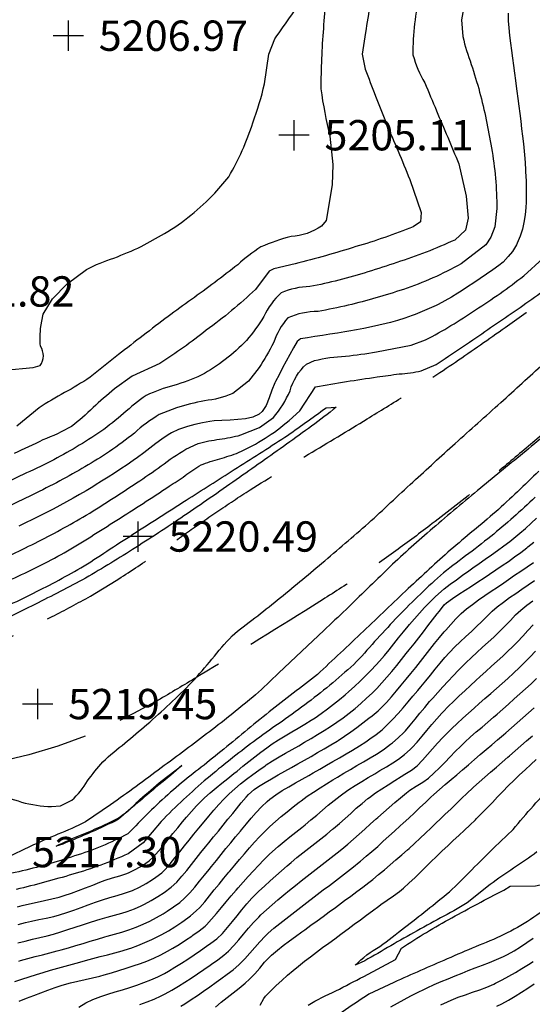
# Model space of a CAD drawing. Extents: x 324632 to 329332, y 1213083 to 1216682.
# Drawn here: x 327037 to 327172, y 1214195 to 1214454 of the extents above; entities that cross this region are included whole.
import ezdxf

# ---------------------------------------------------------------- set-up
doc = ezdxf.new("R2010")
doc.units = 0
doc.header["$LTSCALE"] = 100
doc.header["$MEASUREMENT"] = 0
doc.linetypes.add('UNPVDROAD', pattern=[0.4, 0.3, -0.1])
for name, color, linetype in [('CON-INDEX', 20, 'CONTINUOUS'), ('CON-INDEXDEP', 7, 'CONTINUOUS'), ('CON-INTER', 40, 'CONTINUOUS'), ('CON-INTERDEP', 112, 'CONTINUOUS'), ('CON-SPOTS', 1, 'CONTINUOUS'), ('RD-UNPAVED', 200, 'UNPVDROAD')]:
    doc.layers.add(name, color=color, linetype=linetype)
doc.styles.get("Standard").update_dxf_attribs({"font": 'SIMPLEX'})

# ---------------------------------------------------------------- blocks, each defined once
blk = doc.blocks.new('SPOT')
at = {"layer": 'CON-SPOTS', "color": 1, "flags": 128}
for points in [[(0, -0.5), (0, 0.5)], [(0, 0), (-0.5, 0)], [(0.5, 0), (0, 0)]]:
    blk.add_lwpolyline(points, dxfattribs=at)

msp = doc.modelspace()

# ---------------------------------------------------------------- linework, layer by layer
at = {"layer": 'CON-INDEX', "color": 20, "linetype": 'Continuous', "elevation": 5220, "flags": 128}
msp.add_lwpolyline([(327025.45, 1214295.88, 0.016609), (327039.93, 1214302.55, 0.016376), (327053.28, 1214309.63, 0.011146), (327060.14, 1214314.06, -0.000411), (327067.01, 1214318.5, -0.000419), (327074.01, 1214322.99, -0.000659), (327081.02, 1214327.48, -0.000596), (327087.37, 1214331.51, 0.000639), (327093.72, 1214335.54, 0.002453), (327107.09, 1214344.11, 0.005653), (327117.93, 1214351.85), (327117.93, 1214351.85), (327120.61, 1214351.99, -0.012007), (327107.51, 1214342.25, -0.003261), (327094.25, 1214332.88, -0.003529), (327080.47, 1214323.32, -0.007553), (327066.91, 1214314.48, -0.010958), (327053.7, 1214306.45, -0.006701), (327040.3, 1214299.57, -0.001002), (327026.46, 1214292.77, -0.001121)], format="xyb", dxfattribs=at)
at = {"layer": 'CON-INDEX', "color": 20, "linetype": 'Continuous', "flags": 128}
for points, elevation in [([(327036.64, 1214210.71), (327038.58, 1214211.19), (327040.53, 1214211.65), (327042.47, 1214212.11), (327044.41, 1214212.6), (327046.05, 1214213.04), (327047.97, 1214213.61), (327049.88, 1214214.2), (327051.78, 1214214.82), (327053.68, 1214215.44), (327055.58, 1214216.06), (327057.49, 1214216.67), (327058.33, 1214216.93), (327060.25, 1214217.49), (327062.18, 1214218.03), (327064.1, 1214218.58), (327065.49, 1214219.03), (327067.38, 1214219.72), (327069.22, 1214220.5), (327070.1, 1214220.94), (327071.85, 1214221.9), (327073.57, 1214222.93), (327075.24, 1214224.03), (327077.09, 1214225.37), (327078.55, 1214226.74), (327079.9, 1214228.29), (327081.19, 1214229.82), (327082.45, 1214231.37), (327083.69, 1214232.94), (327084.94, 1214234.51), (327086.19, 1214236.08), (327087.02, 1214237.1), (327088.28, 1214238.65), (327089.54, 1214240.21), (327090.79, 1214241.76), (327092.06, 1214243.32), (327093.32, 1214244.86), (327094.3, 1214246.06), (327095.57, 1214247.62), (327096.86, 1214249.14), (327097.52, 1214249.84), (327099.01, 1214251.18), (327100.14, 1214251.98), (327101.84, 1214253.01), (327103.57, 1214254.02), (327105.31, 1214255.01), (327107.06, 1214255.98), (327108.8, 1214256.96), (327110.49, 1214257.93), (327112.22, 1214258.92), (327113.97, 1214259.9), (327115.71, 1214260.89), (327117.44, 1214261.89), (327119.16, 1214262.91), (327120.86, 1214263.96), (327121.12, 1214264.13), (327122.79, 1214265.24), (327124.44, 1214266.37), (327126.07, 1214267.54), (327127.67, 1214268.74), (327129.26, 1214269.95), (327130.13, 1214270.63), (327131.65, 1214271.93), (327133.08, 1214273.33), (327133.85, 1214274.15), (327135.17, 1214275.65), (327136.47, 1214277.16), (327137.76, 1214278.7), (327139.03, 1214280.24), (327140.3, 1214281.79), (327141.57, 1214283.34), (327142.88, 1214284.96), (327144.11, 1214286.54), (327145.34, 1214288.12), (327146.57, 1214289.7), (327147.82, 1214291.26), (327149.1, 1214292.79), (327149.48, 1214293.23), (327150.81, 1214294.73), (327152.18, 1214296.2), (327153.61, 1214297.6), (327154.98, 1214298.78), (327156.56, 1214300), (327158.17, 1214301.17), (327159.82, 1214302.31), (327161.47, 1214303.44), (327163.14, 1214304.55), (327164.8, 1214305.68), (327166.01, 1214306.52), (327167.66, 1214307.66), (327169.31, 1214308.79), (327170.97, 1214309.92), (327172.6, 1214311.07)], 5210), ([(327068.85, 1214194.49), (327070.74, 1214195.18), (327072.61, 1214195.9), (327074.44, 1214196.7), (327075.54, 1214197.25), (327077.28, 1214198.22), (327079, 1214199.25), (327080.69, 1214200.32), (327082.37, 1214201.42), (327084.03, 1214202.53), (327085.69, 1214203.66), (327087.34, 1214204.79), (327087.77, 1214205.08), (327089.41, 1214206.23), (327091, 1214207.45), (327092.2, 1214208.55), (327093.58, 1214209.99), (327094.9, 1214211.49), (327096.2, 1214213.02), (327097.49, 1214214.55), (327098.81, 1214216.06), (327100.18, 1214217.51), (327100.76, 1214218.09), (327102.22, 1214219.45), (327103.71, 1214220.78), (327105.24, 1214222.08), (327106.78, 1214223.35), (327108.34, 1214224.61), (327109.9, 1214225.87), (327111.39, 1214227.07), (327112.95, 1214228.32), (327114.53, 1214229.55), (327116.13, 1214230.76), (327117.72, 1214231.97), (327119.3, 1214233.19), (327120.88, 1214234.43), (327122.14, 1214235.46), (327123.67, 1214236.75), (327125.17, 1214238.06), (327126.67, 1214239.39), (327128.16, 1214240.73), (327129.64, 1214242.07), (327131.14, 1214243.39), (327131.57, 1214243.76), (327133.07, 1214245.08), (327134.58, 1214246.4), (327136.09, 1214247.71), (327137.61, 1214249.01), (327139.15, 1214250.28), (327140.02, 1214250.97), (327141.7, 1214252.07), (327143.43, 1214253.09), (327144.93, 1214254.16), (327146.4, 1214255.51), (327147.83, 1214256.9), (327149.23, 1214258.33), (327150.63, 1214259.77), (327152.02, 1214261.21), (327153.44, 1214262.62), (327154.56, 1214263.69), (327156.04, 1214265.03), (327157.55, 1214266.35), (327159.08, 1214267.64), (327160.6, 1214268.93), (327162.12, 1214270.23), (327163.08, 1214271.07), (327164.58, 1214272.4), (327166.08, 1214273.72), (327167.58, 1214275.05), (327169.07, 1214276.38), (327170.55, 1214277.72), (327172.02, 1214279.08), (327173.46, 1214280.46)], 5200), ([(327148.2, 1214194.33), (327149.99, 1214195.2), (327150.94, 1214195.62), (327152.8, 1214196.35), (327154.68, 1214197.04), (327156.58, 1214197.69), (327158.47, 1214198.36), (327160.34, 1214199.07), (327162.17, 1214199.84), (327162.61, 1214200.05), (327164.4, 1214200.94), (327166.15, 1214201.9), (327167.88, 1214202.92), (327169.59, 1214203.97), (327171.28, 1214205.04), (327172.53, 1214205.83)], 5190)]:
    msp.add_lwpolyline(points, dxfattribs=dict(at, elevation=elevation))
at = {"layer": 'CON-INDEX', "color": 20, "linetype": 'Continuous', "elevation": 5220, "flags": 128}
msp.add_lwpolyline([(327063.21, 1214243.3, -0.021957), (327048.51, 1214236.79), (327046.75, 1214236.21, -0.027937), (327053.64, 1214239.26, 0.006726), (327060.52, 1214242.31), (327062.98, 1214243.49, 0.055343), (327068.83, 1214248.49, -0.009171), (327074.68, 1214253.5), (327079.9, 1214257.51, -0.020306), (327073.85, 1214252.39, 0.001767), (327067.81, 1214247.27), (327063.21, 1214243.3)], format="xyb", close=True, dxfattribs=at)
at = {"layer": 'CON-INDEXDEP', "color": 7, "linetype": 'Continuous', "elevation": 5210, "flags": 128}
msp.add_lwpolyline([(327142.82, 1214461.2, 0.069394), (327140.86, 1214444.95, 0.064404), (327143.97, 1214437.58, -0.000209), (327147.07, 1214430.21, -0.00079), (327152.94, 1214416.2), (327154.86, 1214407.7), (327155.37, 1214401.89), (327154.72, 1214398.68), (327151.87, 1214396.11, -0.031961), (327136.59, 1214390.2, -0.019276), (327121.28, 1214385.48, -0.010442), (327113.68, 1214383.83, 0.092443), (327106.08, 1214382.18, 0.092055), (327101.53, 1214375.9, -0.036572), (327096.99, 1214369.63, -0.073156), (327085.02, 1214360.43, -0.038404), (327077.78, 1214357.77, 0.040252), (327070.54, 1214355.11, 0.039913), (327064.56, 1214350.34, -0.017085), (327058.57, 1214345.58, -0.026894), (327045.31, 1214337.72, -0.01154), (327038.03, 1214334.25, 0.001189), (327030.76, 1214330.79, 0.001156)], format="xyb", dxfattribs=at)
at = {"layer": 'CON-INTER', "color": 40, "linetype": 'Continuous', "flags": 128}
for points, elevation in [([(327165.92, 1214455.95), (327165.98, 1214453.95), (327166.13, 1214452.04), (327166.34, 1214450.05), (327166.58, 1214448.07), (327166.83, 1214446.08), (327167.1, 1214444.1), (327167.37, 1214442.12), (327167.65, 1214440.14), (327167.91, 1214438.15), (327168.01, 1214437.37), (327168.26, 1214435.39), (327168.52, 1214433.4), (327168.77, 1214431.42), (327169.03, 1214429.44), (327169.28, 1214427.45), (327169.52, 1214425.47), (327169.75, 1214423.48), (327169.98, 1214421.49), (327170.08, 1214420.53), (327170.28, 1214418.54), (327170.44, 1214416.54), (327170.56, 1214414.54), (327170.66, 1214412.55), (327170.68, 1214412.08), (327170.73, 1214410.08), (327170.75, 1214408.08), (327170.7, 1214406.08), (327170.63, 1214404.7), (327170.43, 1214402.71), (327170.12, 1214400.73), (327169.74, 1214399), (327169.15, 1214397.09), (327168.36, 1214395.24), (327168.14, 1214394.8), (327167.09, 1214393.1), (327166, 1214391.73), (327164.6, 1214390.3), (327163.51, 1214389.42), (327161.89, 1214388.25), (327160.25, 1214387.09), (327158.61, 1214385.95), (327156.95, 1214384.83), (327155.28, 1214383.72), (327153.61, 1214382.63), (327152.71, 1214382.06), (327151, 1214381.02), (327149.26, 1214380.04), (327147.48, 1214379.12), (327146.93, 1214378.85), (327145.12, 1214378.01), (327143.28, 1214377.22), (327141.42, 1214376.48), (327140.62, 1214376.18), (327138.73, 1214375.52), (327136.82, 1214374.91), (327134.9, 1214374.36), (327133.78, 1214374.07), (327131.83, 1214373.62), (327129.88, 1214373.2), (327127.92, 1214372.81), (327125.95, 1214372.44), (327123.98, 1214372.08), (327122.92, 1214371.89), (327120.95, 1214371.55), (327118.96, 1214371.25), (327116.98, 1214370.96), (327115, 1214370.66), (327113.03, 1214370.34), (327111.23, 1214370.01), (327110.33, 1214369.36), (327109.33, 1214367.64), (327108.36, 1214365.9), (327107.41, 1214364.14), (327106.47, 1214362.37), (327105.54, 1214360.59), (327104.61, 1214358.81), (327104.42, 1214358.44), (327103.61, 1214356.52), (327102.91, 1214354.45), (327102.15, 1214352.49), (327101.13, 1214350.88), (327100.26, 1214350.15), (327098.6, 1214349.41), (327096.73, 1214348.98), (327094.71, 1214348.75), (327092.61, 1214348.63), (327090.49, 1214348.54), (327088.41, 1214348.37), (327087.3, 1214348.21), (327085.33, 1214347.85), (327083.37, 1214347.44), (327081.43, 1214346.93), (327080.9, 1214346.77), (327079.02, 1214346.09), (327077.2, 1214345.23), (327076.3, 1214344.7), (327074.65, 1214343.59), (327073.03, 1214342.41), (327071.44, 1214341.2), (327069.85, 1214339.98), (327068.24, 1214338.78), (327067.11, 1214337.97), (327065.45, 1214336.85), (327063.79, 1214335.73), (327062.12, 1214334.63), (327060.44, 1214333.54), (327058.75, 1214332.47), (327057.05, 1214331.42), (327056.4, 1214331.02), (327054.69, 1214329.99), (327052.96, 1214328.99), (327051.22, 1214328), (327049.47, 1214327.03), (327047.71, 1214326.07), (327045.95, 1214325.13), (327044.08, 1214324.15), (327042.3, 1214323.24), (327040.5, 1214322.35), (327038.71, 1214321.47), (327036.91, 1214320.6)], 5214), ([(327036.58, 1214220.23), (327037.82, 1214220.53), (327039.77, 1214220.99), (327041.72, 1214221.42), (327043.68, 1214221.85), (327045.62, 1214222.31), (327047.56, 1214222.81), (327048.9, 1214223.2), (327050.79, 1214223.82), (327052.67, 1214224.51), (327054.54, 1214225.23), (327056.4, 1214225.97), (327058.27, 1214226.69), (327059.72, 1214227.22), (327061.63, 1214227.84), (327063.55, 1214228.42), (327065.44, 1214229.05), (327065.98, 1214229.26), (327067.8, 1214230.11), (327069.52, 1214231.12), (327071.28, 1214232.33), (327072.44, 1214233.39), (327073.76, 1214234.89), (327075.04, 1214236.42), (327076.31, 1214237.98), (327077.56, 1214239.54), (327078.81, 1214241.1), (327080.08, 1214242.65), (327081.11, 1214243.86), (327082.43, 1214245.36), (327083.78, 1214246.84), (327085.19, 1214248.26), (327085.91, 1214248.95), (327087.41, 1214250.27), (327088.93, 1214251.57), (327090.47, 1214252.84), (327092.03, 1214254.1), (327093.6, 1214255.35), (327094.47, 1214256.04), (327096.03, 1214257.29), (327097.59, 1214258.54), (327099.16, 1214259.79), (327100.74, 1214261.01), (327102.35, 1214262.2), (327103.77, 1214263.19), (327105.44, 1214264.29), (327107.15, 1214265.33), (327108.87, 1214266.34), (327110.61, 1214267.35), (327112.33, 1214268.37), (327114.02, 1214269.43), (327115.04, 1214270.11), (327116.68, 1214271.25), (327118.3, 1214272.43), (327119.89, 1214273.65), (327121.46, 1214274.89), (327123, 1214276.17), (327123.97, 1214277.02), (327125.46, 1214278.35), (327126.92, 1214279.73), (327128.34, 1214281.13), (327129.74, 1214282.56), (327131.12, 1214284.02), (327132.01, 1214285), (327133.33, 1214286.51), (327134.6, 1214288.05), (327135.84, 1214289.62), (327137.08, 1214291.19), (327138.33, 1214292.76), (327139.61, 1214294.29), (327139.92, 1214294.65), (327141.24, 1214296.15), (327142.57, 1214297.65), (327143.92, 1214299.14), (327145.3, 1214300.59), (327146.72, 1214301.99), (327147.59, 1214302.79), (327149.11, 1214304.08), (327150.69, 1214305.31), (327152.3, 1214306.5), (327153.93, 1214307.66), (327155.56, 1214308.83), (327156.65, 1214309.62), (327158.27, 1214310.79), (327159.91, 1214311.95), (327161.55, 1214313.09), (327163.19, 1214314.24), (327164.81, 1214315.41), (327166.4, 1214316.62), (327167.47, 1214317.46), (327169, 1214318.74), (327170.52, 1214320.04), (327172, 1214321.38), (327173.47, 1214322.75)], 5214), ([(327036.77, 1214215.55), (327038.7, 1214216.05), (327040.24, 1214216.43), (327042.19, 1214216.87), (327044.15, 1214217.27), (327046.11, 1214217.7), (327047.66, 1214218.11), (327049.56, 1214218.72), (327051.45, 1214219.37), (327053.33, 1214220.05), (327055.21, 1214220.74), (327057.1, 1214221.41), (327058.99, 1214222.07), (327060.94, 1214222.66), (327062.86, 1214223.21), (327064.78, 1214223.79), (327066.9, 1214224.57), (327068.71, 1214225.4), (327070.46, 1214226.37), (327072.16, 1214227.43), (327073.02, 1214228.01), (327074.62, 1214229.21), (327075.52, 1214230.09), (327076.82, 1214231.6), (327078.09, 1214233.14), (327079.35, 1214234.7), (327080.59, 1214236.27), (327081.84, 1214237.83), (327083.1, 1214239.39), (327084.38, 1214240.93), (327085.78, 1214242.6), (327087.06, 1214244.15), (327088.35, 1214245.69), (327089.66, 1214247.19), (327091.02, 1214248.66), (327092.42, 1214250.03), (327093.9, 1214251.37), (327095.42, 1214252.67), (327096.99, 1214253.92), (327098.59, 1214255.13), (327100.22, 1214256.3), (327101.86, 1214257.45), (327102.15, 1214257.65), (327103.82, 1214258.74), (327105.54, 1214259.76), (327107.28, 1214260.75), (327109.03, 1214261.73), (327110.77, 1214262.72), (327112.28, 1214263.62), (327113.99, 1214264.66), (327115.71, 1214265.69), (327117.42, 1214266.73), (327119.12, 1214267.8), (327120.78, 1214268.9), (327122.41, 1214270.06), (327124.04, 1214271.31), (327125.6, 1214272.57), (327127.12, 1214273.88), (327128.61, 1214275.22), (327130.06, 1214276.6), (327131.31, 1214277.84), (327132.68, 1214279.3), (327134, 1214280.8), (327135.29, 1214282.32), (327136.56, 1214283.87), (327137.81, 1214285.44), (327139.07, 1214287), (327139.88, 1214288.01), (327141.14, 1214289.57), (327142.37, 1214291.14), (327143.6, 1214292.72), (327144.82, 1214294.31), (327146.04, 1214295.89), (327147.27, 1214297.47), (327147.89, 1214298.25), (327149.11, 1214299.86), (327149.67, 1214300.38), (327151.29, 1214301.54), (327152.95, 1214302.65), (327154.62, 1214303.75), (327156.31, 1214304.83), (327158, 1214305.91), (327159.67, 1214307.01), (327161.07, 1214307.95), (327162.72, 1214309.08), (327164.38, 1214310.21), (327166.02, 1214311.34), (327167.66, 1214312.5), (327169.27, 1214313.68), (327170.86, 1214314.9), (327171.19, 1214315.17), (327172.74, 1214316.43)], 5212), ([(327036.96, 1214205.9), (327037.39, 1214206.03), (327039.32, 1214206.57), (327041.25, 1214207.09), (327043.19, 1214207.59), (327045.12, 1214208.09), (327047.06, 1214208.6), (327048.09, 1214208.89), (327050.02, 1214209.44), (327051.94, 1214210), (327053.85, 1214210.56), (327055.77, 1214211.13), (327057.69, 1214211.71), (327059.6, 1214212.28), (327060.23, 1214212.47), (327062.16, 1214213.02), (327064.08, 1214213.57), (327065.97, 1214214.19), (327067.84, 1214214.88), (327069.7, 1214215.65), (327071.48, 1214216.47), (327073.26, 1214217.39), (327074.99, 1214218.41), (327076.07, 1214219.1), (327077.75, 1214220.2), (327079.38, 1214221.37), (327080.62, 1214222.47), (327081.99, 1214223.92), (327083.31, 1214225.42), (327084.58, 1214226.97), (327085.84, 1214228.53), (327087.1, 1214230.09), (327087.77, 1214230.9), (327089.04, 1214232.45), (327090.29, 1214234.01), (327091.54, 1214235.57), (327092.79, 1214237.13), (327094.06, 1214238.68), (327095.34, 1214240.21), (327095.64, 1214240.54), (327096.94, 1214242.07), (327098.23, 1214243.62), (327099.55, 1214245.14), (327100.92, 1214246.6), (327102.37, 1214247.97), (327103.13, 1214248.6), (327104.73, 1214249.78), (327106.39, 1214250.87), (327108.11, 1214251.9), (327109.86, 1214252.89), (327111.62, 1214253.87), (327113.37, 1214254.85), (327114.56, 1214255.54), (327116.29, 1214256.56), (327118.02, 1214257.56), (327119.75, 1214258.55), (327121.49, 1214259.55), (327123.22, 1214260.55), (327124.94, 1214261.57), (327126.72, 1214262.66), (327128.41, 1214263.75), (327129.49, 1214264.51), (327131.11, 1214265.69), (327132.69, 1214266.93), (327134.16, 1214268.28), (327135.57, 1214269.75), (327136.92, 1214271.23), (327138.24, 1214272.73), (327139.55, 1214274.25), (327140.84, 1214275.77), (327142.14, 1214277.3), (327142.96, 1214278.26), (327144.24, 1214279.79), (327145.5, 1214281.35), (327146.75, 1214282.92), (327148.01, 1214284.47), (327149.3, 1214286), (327150.5, 1214287.32), (327151.88, 1214288.76), (327153.32, 1214290.15), (327154.78, 1214291.52), (327156.25, 1214292.88), (327157.72, 1214294.24), (327158.93, 1214295.38), (327160.34, 1214296.8), (327161.75, 1214298.22), (327163.1, 1214299.39), (327164.69, 1214300.6), (327166.31, 1214301.77), (327167.95, 1214302.91), (327169.6, 1214304.04), (327171.25, 1214305.18), (327172.88, 1214306.34)], 5208), ([(327035.84, 1214200.51), (327037.74, 1214201.13), (327039.65, 1214201.74), (327041.55, 1214202.35), (327043.35, 1214202.9), (327045.27, 1214203.47), (327047.19, 1214204.02), (327049.12, 1214204.56), (327051.05, 1214205.09), (327052.97, 1214205.62), (327054.52, 1214206.05), (327056.45, 1214206.57), (327058.39, 1214207.08), (327060.32, 1214207.58), (327062.26, 1214208.1), (327064.18, 1214208.64), (327066.09, 1214209.23), (327066.45, 1214209.34), (327068.33, 1214210.01), (327070.18, 1214210.77), (327072.01, 1214211.59), (327072.87, 1214212.01), (327074.64, 1214212.93), (327076.38, 1214213.93), (327078.08, 1214214.98), (327079.88, 1214216.18), (327081.5, 1214217.36), (327082.15, 1214217.86), (327083.71, 1214219.12), (327084.64, 1214220.05), (327085.94, 1214221.56), (327087.22, 1214223.1), (327088.47, 1214224.66), (327089.72, 1214226.22), (327090.98, 1214227.78), (327092.26, 1214229.32), (327092.55, 1214229.65), (327093.84, 1214231.18), (327095.13, 1214232.71), (327096.43, 1214234.24), (327097.74, 1214235.76), (327099.07, 1214237.25), (327100.43, 1214238.71), (327101.7, 1214240), (327103.14, 1214241.38), (327104.62, 1214242.73), (327106.13, 1214244.04), (327107.67, 1214245.32), (327109.24, 1214246.57), (327110.82, 1214247.8), (327111.38, 1214248.21), (327113, 1214249.38), (327114.66, 1214250.49), (327116.35, 1214251.57), (327118.05, 1214252.63), (327119.76, 1214253.68), (327120.93, 1214254.4), (327122.64, 1214255.44), (327124.36, 1214256.45), (327126.09, 1214257.46), (327127.82, 1214258.47), (327129.54, 1214259.49), (327131.25, 1214260.53), (327131.66, 1214260.79), (327133.33, 1214261.9), (327134.93, 1214263.1), (327135.45, 1214263.52), (327136.97, 1214264.82), (327138.42, 1214266.2), (327138.85, 1214266.67), (327140.16, 1214268.17), (327141.44, 1214269.71), (327142.7, 1214271.27), (327143.96, 1214272.82), (327145.25, 1214274.36), (327146.07, 1214275.29), (327147.4, 1214276.78), (327148.75, 1214278.25), (327150.12, 1214279.72), (327151.5, 1214281.17), (327152.89, 1214282.61), (327154.29, 1214284.03), (327154.83, 1214284.57), (327156.27, 1214285.96), (327157.73, 1214287.32), (327159.21, 1214288.67), (327160.69, 1214290.01), (327162.17, 1214291.36), (327163.63, 1214292.73), (327165.18, 1214294.3), (327166.54, 1214295.77), (327167.93, 1214297.21), (327169.3, 1214298.48), (327170.85, 1214299.75), (327172.43, 1214300.97)], 5206), ([(327037, 1214195.37), (327038.97, 1214196.11), (327040.84, 1214196.83), (327042.71, 1214197.54), (327044.59, 1214198.24), (327046.47, 1214198.9), (327048.37, 1214199.52), (327050.51, 1214200.13), (327052.45, 1214200.61), (327054.4, 1214201.05), (327056.36, 1214201.49), (327058.3, 1214201.97), (327059.46, 1214202.29), (327061.38, 1214202.84), (327063.3, 1214203.41), (327065.21, 1214204), (327067.11, 1214204.62), (327069, 1214205.28), (327070.71, 1214205.92), (327072.55, 1214206.7), (327074.35, 1214207.58), (327076.12, 1214208.52), (327077.49, 1214209.28), (327079.21, 1214210.3), (327080.89, 1214211.39), (327082.54, 1214212.52), (327082.83, 1214212.72), (327084.48, 1214213.87), (327086.03, 1214215.13), (327086.41, 1214215.51), (327087.76, 1214216.98), (327089.07, 1214218.49), (327090.36, 1214220.02), (327091.63, 1214221.57), (327092.91, 1214223.11), (327094.22, 1214224.62), (327094.75, 1214225.23), (327096.09, 1214226.71), (327097.43, 1214228.2), (327098.78, 1214229.68), (327100.15, 1214231.15), (327101.53, 1214232.59), (327102.95, 1214234), (327103.83, 1214234.84), (327105.31, 1214236.17), (327106.85, 1214237.45), (327108.42, 1214238.69), (327110, 1214239.92), (327111.57, 1214241.16), (327112.41, 1214241.84), (327113.95, 1214243.13), (327115.47, 1214244.43), (327116.99, 1214245.73), (327118.52, 1214247.03), (327120.07, 1214248.29), (327121.65, 1214249.51), (327122.33, 1214250.01), (327123.97, 1214251.15), (327125.65, 1214252.23), (327127.36, 1214253.27), (327129.08, 1214254.3), (327130.8, 1214255.32), (327132.15, 1214256.15), (327133.86, 1214257.19), (327135.57, 1214258.23), (327137.01, 1214259.19), (327138.62, 1214260.39), (327140.13, 1214261.7), (327140.64, 1214262.21), (327141.98, 1214263.68), (327143.27, 1214265.21), (327144.55, 1214266.75), (327145.82, 1214268.3), (327147.12, 1214269.83), (327148.45, 1214271.31), (327148.78, 1214271.65), (327150.18, 1214273.08), (327151.61, 1214274.48), (327153.06, 1214275.85), (327154.53, 1214277.21), (327156, 1214278.57), (327157.47, 1214279.92), (327158.59, 1214280.97), (327160.06, 1214282.32), (327161.55, 1214283.66), (327163.04, 1214285), (327164.52, 1214286.35), (327165.98, 1214287.71), (327167.03, 1214288.73), (327168.43, 1214290.16), (327169.8, 1214291.62), (327171.15, 1214293.1), (327172.51, 1214294.57)], 5204), ([(327052.72, 1214193.74), (327054.63, 1214194.92), (327056.43, 1214195.8), (327058.51, 1214196.54), (327060.41, 1214197.16), (327062.32, 1214197.76), (327064.24, 1214198.34), (327066.15, 1214198.94), (327068.05, 1214199.56), (327069.88, 1214200.22), (327071.75, 1214200.95), (327073.58, 1214201.76), (327075.37, 1214202.67), (327076.39, 1214203.24), (327078.1, 1214204.27), (327079.8, 1214205.33), (327081.48, 1214206.42), (327083.14, 1214207.54), (327084.79, 1214208.67), (327086.44, 1214209.81), (327087.56, 1214210.6), (327089.14, 1214211.82), (327090.59, 1214213.21), (327091.98, 1214214.78), (327093.25, 1214216.32), (327094.51, 1214217.88), (327095.77, 1214219.44), (327097.06, 1214220.97), (327098.39, 1214222.46), (327098.83, 1214222.92), (327100.24, 1214224.33), (327101.69, 1214225.71), (327103.16, 1214227.07), (327104.65, 1214228.4), (327106.16, 1214229.72), (327107.68, 1214231.02), (327108.74, 1214231.93), (327110.27, 1214233.21), (327111.83, 1214234.47), (327113.4, 1214235.71), (327114.97, 1214236.94), (327116.55, 1214238.17), (327118.11, 1214239.42), (327119.66, 1214240.68), (327119.93, 1214240.9), (327121.45, 1214242.2), (327122.94, 1214243.53), (327124.43, 1214244.87), (327125.92, 1214246.21), (327127.44, 1214247.51), (327128.99, 1214248.77), (327129.39, 1214249.08), (327131, 1214250.25), (327132.66, 1214251.36), (327134.35, 1214252.44), (327136.05, 1214253.5), (327137.74, 1214254.57), (327138.75, 1214255.23), (327140.46, 1214256.3), (327141.98, 1214257.45), (327143.37, 1214258.88), (327144.72, 1214260.36), (327146.04, 1214261.86), (327147.36, 1214263.37), (327148.71, 1214264.85), (327149.66, 1214265.83), (327151.08, 1214267.23), (327152.54, 1214268.6), (327154.01, 1214269.95), (327155.5, 1214271.3), (327156.98, 1214272.63), (327158.35, 1214273.86), (327159.85, 1214275.19), (327161.35, 1214276.51), (327162.87, 1214277.82), (327164.37, 1214279.13), (327165.87, 1214280.46), (327167.34, 1214281.81), (327168.96, 1214283.35), (327170.38, 1214284.76), (327171.78, 1214286.18), (327173.18, 1214287.62)], 5202), ([(327079.61, 1214193.99), (327080.68, 1214194.65), (327082.36, 1214195.75), (327084.02, 1214196.86), (327085.66, 1214198), (327087.3, 1214199.15), (327088.92, 1214200.32), (327090.23, 1214201.26), (327091.86, 1214202.43), (327093.46, 1214203.64), (327094.97, 1214204.95), (327096.49, 1214206.5), (327097.82, 1214207.99), (327099.13, 1214209.51), (327100.46, 1214211.01), (327101.84, 1214212.46), (327102.69, 1214213.26), (327104.19, 1214214.57), (327105.73, 1214215.85), (327107.3, 1214217.09), (327108.89, 1214218.31), (327110.49, 1214219.51), (327112.09, 1214220.72), (327113.68, 1214221.94), (327114.04, 1214222.22), (327115.62, 1214223.45), (327117.21, 1214224.66), (327118.81, 1214225.87), (327120.4, 1214227.08), (327121.99, 1214228.29), (327123.57, 1214229.52), (327125.14, 1214230.75), (327126.7, 1214232.01), (327127, 1214232.26), (327128.54, 1214233.55), (327130.05, 1214234.85), (327131.55, 1214236.17), (327133.04, 1214237.51), (327134.53, 1214238.85), (327136.01, 1214240.19), (327137.49, 1214241.54), (327138.3, 1214242.28), (327139.77, 1214243.63), (327141.22, 1214245), (327142.68, 1214246.38), (327144.13, 1214247.75), (327145.6, 1214249.11), (327146.39, 1214249.83), (327147.88, 1214251.16), (327149.39, 1214252.47), (327150.9, 1214253.78), (327152.42, 1214255.08), (327153.94, 1214256.38), (327155.46, 1214257.68), (327157.1, 1214259.08), (327158.62, 1214260.38), (327160.14, 1214261.68), (327161.66, 1214262.97), (327163.18, 1214264.28), (327164.7, 1214265.58), (327165.32, 1214266.12), (327166.83, 1214267.44), (327168.33, 1214268.76), (327169.84, 1214270.08), (327171.33, 1214271.41), (327172.82, 1214272.74)], 5198), ([(327088.81, 1214193.76), (327090.3, 1214195.06), (327091.86, 1214196.31), (327093.44, 1214197.55), (327095.02, 1214198.79), (327096.57, 1214200.06), (327097.75, 1214201.12), (327099.14, 1214202.55), (327100.44, 1214204.08), (327101.73, 1214205.62), (327103.1, 1214207.07), (327103.57, 1214207.51), (327105.09, 1214208.81), (327106.66, 1214210.04), (327108.27, 1214211.24), (327109.89, 1214212.41), (327111.52, 1214213.59), (327112.33, 1214214.18), (327113.94, 1214215.37), (327115.55, 1214216.54), (327117.18, 1214217.71), (327118.8, 1214218.88), (327120.42, 1214220.06), (327121.23, 1214220.66), (327122.84, 1214221.85), (327124.45, 1214223.04), (327126.05, 1214224.23), (327127.65, 1214225.44), (327129.23, 1214226.67), (327130.24, 1214227.47), (327131.8, 1214228.73), (327133.34, 1214230.01), (327134.87, 1214231.3), (327136.38, 1214232.6), (327137.89, 1214233.92), (327139.39, 1214235.24), (327139.81, 1214235.61), (327141.29, 1214236.95), (327142.75, 1214238.32), (327144.2, 1214239.69), (327145.65, 1214241.08), (327147.09, 1214242.46), (327147.91, 1214243.24), (327149.36, 1214244.62), (327150.8, 1214246.01), (327152.23, 1214247.41), (327153.67, 1214248.79), (327155.12, 1214250.17), (327156.58, 1214251.53), (327156.84, 1214251.77), (327158.33, 1214253.11), (327159.83, 1214254.43), (327161.34, 1214255.74), (327162.85, 1214257.05), (327164.37, 1214258.36), (327165.88, 1214259.67), (327166.31, 1214260.05), (327167.82, 1214261.36), (327169.33, 1214262.68), (327170.83, 1214263.99), (327172.34, 1214265.31)], 5196), ([(327100.56, 1214194.28), (327101.51, 1214196.05), (327101.97, 1214196.64), (327103.34, 1214198.07), (327104.77, 1214199.47), (327106.25, 1214200.83), (327107.76, 1214202.15), (327109.29, 1214203.45), (327110.68, 1214204.6), (327112.24, 1214205.85), (327113.82, 1214207.07), (327115.42, 1214208.28), (327117.03, 1214209.46), (327118.65, 1214210.64), (327120.26, 1214211.82), (327121.87, 1214213.01), (327122.17, 1214213.23), (327123.78, 1214214.43), (327125.39, 1214215.62), (327126.99, 1214216.8), (327128.6, 1214217.99), (327130.21, 1214219.18), (327131.83, 1214220.36), (327132.41, 1214220.79), (327134.04, 1214221.95), (327135.68, 1214223.1), (327137.29, 1214224.28), (327138.39, 1214225.18), (327139.87, 1214226.51), (327141.33, 1214227.89), (327142.76, 1214229.29), (327144.18, 1214230.7), (327145.6, 1214232.11), (327147.04, 1214233.5), (327148.57, 1214234.95), (327150.03, 1214236.32), (327151.5, 1214237.68), (327152.96, 1214239.04), (327154.42, 1214240.41), (327155.87, 1214241.79), (327157.31, 1214243.17), (327157.62, 1214243.48), (327159.03, 1214244.89), (327160.42, 1214246.33), (327161.8, 1214247.78), (327163.17, 1214249.24), (327164.56, 1214250.68), (327165.97, 1214252.1), (327167.54, 1214253.63), (327168.99, 1214255.01), (327170.45, 1214256.38), (327171.91, 1214257.74), (327173.38, 1214259.1)], 5194), ([(327135.02, 1214193.87), (327136.78, 1214194.82), (327138.54, 1214195.77), (327140.31, 1214196.71), (327142.09, 1214197.62), (327143.88, 1214198.51), (327144.61, 1214198.86), (327146.43, 1214199.69), (327148.27, 1214200.48), (327150.12, 1214201.25), (327151.97, 1214202), (327153.83, 1214202.75), (327155.42, 1214203.4), (327157.28, 1214204.14), (327159.16, 1214204.84), (327161.04, 1214205.55), (327162.9, 1214206.29), (327164.72, 1214207.1), (327165.76, 1214207.63), (327167.5, 1214208.6), (327169.19, 1214209.66), (327170.86, 1214210.77), (327172.51, 1214211.91)], 5192), ([(327162.95, 1214193.98), (327164.32, 1214194.65), (327166.07, 1214195.61), (327167.79, 1214196.63), (327169.49, 1214197.69), (327171.17, 1214198.78), (327172.83, 1214199.89)], 5188)]:
    msp.add_lwpolyline(points, dxfattribs=dict(at, elevation=elevation))
for points, elevation in [([(327026.67, 1214309.43, 0.017819), (327040.34, 1214315.74, 0.016544), (327053.81, 1214323, 0.011539), (327067.98, 1214332.05, 0.003858), (327074.48, 1214336.5, -0.035711), (327080.98, 1214340.94), (327084.2, 1214342.41, -0.04347), (327089.84, 1214343.54, 0.031038), (327095.48, 1214344.68), (327100.35, 1214346.62), (327104.07, 1214349.3, 0.077967), (327108.43, 1214356.34, -0.137964), (327112.78, 1214363.39), (327114.86, 1214364.29, -0.059493), (327123.05, 1214365.44, 0.008962), (327131.24, 1214366.59), (327140.42, 1214368.41), (327144.2, 1214369.75, 0.028967), (327157.34, 1214377.69, 0.025074), (327170.08, 1214386.68), (327175.12, 1214391.21)], 5216), ([(327034.97, 1214306.64, 0.021241), (327048.92, 1214313.61, 0.007416), (327062.76, 1214322.21, 0.004768), (327076.56, 1214331.14, 0.001587), (327080.76, 1214333.95, -0.033385), (327084.96, 1214336.77, -0.034523), (327089.93, 1214338.41, 0.024715), (327094.89, 1214340.05, 0.071865), (327108.19, 1214348.52), (327110.99, 1214351.07), (327115.17, 1214357.37, -0.011287), (327131.43, 1214359.98, -0.002049), (327137.24, 1214360.8, 0.049245), (327143.05, 1214361.61), (327146.97, 1214363.3, 0.006201), (327159.79, 1214371.94, 0.004383), (327172.16, 1214380.5, 0.011247), (327184.35, 1214389.48)], 5218), ([(327174.02, 1214335.16, -0.011272), (327162.68, 1214324.41, -0.007149), (327156.73, 1214319.39, 0.004988), (327150.79, 1214314.37, 0.006157), (327139.61, 1214304.15, 0.002423), (327133.71, 1214298.55, -0.000557), (327127.81, 1214292.95, -0.002182), (327115.66, 1214281.52, -0.011654), (327109.28, 1214276.57, 0.00333), (327102.91, 1214271.62, 0.003397), (327096.54, 1214266.4, -0.001419), (327090.17, 1214261.17, -0.001299), (327084.28, 1214256.45, 0.010471), (327078.4, 1214251.73, 0.020741), (327067.06, 1214240.92), (327065.67, 1214239.48, -0.049449), (327051.62, 1214233.66, -0.023821), (327036.91, 1214229.46, -0.0042), (327022.08, 1214226.49, -0.004274)], 5218), ([(327173.1, 1214328.28, -0.019213), (327161.41, 1214317.94, -0.008462), (327154.75, 1214312.78, 0.01408), (327148.09, 1214307.63, 0.018581), (327136.28, 1214296.17, 0.006952), (327130.75, 1214290.17, -0.016474), (327125.23, 1214284.17, -0.023282), (327112.34, 1214273.48, -0.00884), (327105.56, 1214268.62, 0.006523), (327098.78, 1214263.76, 0.014867), (327086.62, 1214254.09, 0.027561), (327074.45, 1214242.71), (327069.75, 1214237.12), (327065.74, 1214234.23, -0.037851), (327051.15, 1214228.8, -0.010659), (327036.25, 1214224.78, -0.010309)], 5216), ([(327113.2, 1214194.27, -0.030301), (327120.54, 1214198.07, 0.0022), (327127.87, 1214201.87), (327136.23, 1214206.34), (327137.84, 1214209.3, -0.024948), (327151.14, 1214217.34, -0.006563), (327164.79, 1214224.63), (327164.79, 1214224.63), (327166.52, 1214225.66), (327173.14, 1214225.74), (327175.94, 1214226.41), (327178.62, 1214228.18, 0.043023), (327182.59, 1214232.3, -0.019584), (327186.56, 1214236.42), (327187.6, 1214237.33), (327185.99, 1214233.44, -0.040943), (327179.5, 1214223.42), (327178.3, 1214221.82, -0.068344), (327164.83, 1214212.93, -0.022048), (327157.36, 1214209.7, 0.000852), (327149.9, 1214206.48, 0.002742), (327135.85, 1214200.3), (327129.24, 1214197.17, 0.009637), (327115.29, 1214187.61, 0.006797)], 5194)]:
    msp.add_lwpolyline(points, format="xyb", dxfattribs=dict(at, elevation=elevation))
at = {"layer": 'CON-INTERDEP', "color": 112, "linetype": 'Continuous', "flags": 128}
for points, elevation in [([(327157.1, 1214469.42, 0.016236), (327153.62, 1214454.16), (327154.04, 1214449.75, 0.038235), (327156.24, 1214442.45, -0.010679), (327158.44, 1214435.14, -0.02427), (327161.54, 1214420.42, -0.044319), (327162.98, 1214404.38), (327162.41, 1214399.6), (327161.42, 1214396.82), (327160.08, 1214394.82), (327153.53, 1214389.84, -0.049058), (327138.32, 1214383.1, -0.023208), (327123.79, 1214378.9, -0.0097), (327115.83, 1214377.24, 0.110679), (327107.88, 1214375.58, 0.102732), (327104.08, 1214369.01, -0.026695), (327100.28, 1214362.44), (327097.48, 1214358.84), (327093.32, 1214355.59, -0.07854), (327085.9, 1214353.72, 0.025208), (327078.49, 1214351.86), (327073.97, 1214350.06, 0.050259), (327067.4, 1214345.19, -0.013574), (327060.84, 1214340.32, -0.020756), (327047.73, 1214332.57, -0.011554), (327033.21, 1214325.37, -0.014753)], 5212), ([(327130.88, 1214466, 0.008748), (327128.36, 1214450.82), (327127.5, 1214445.13), (327128.26, 1214441.2, 0.008209), (327133.82, 1214427.03, 0.002307), (327136.91, 1214419.57, -0.008593), (327139.99, 1214412.11), (327143.05, 1214403.41), (327142.82, 1214400.9), (327140.95, 1214399.61, -0.024961), (327125.79, 1214394.36, -0.016083), (327109.79, 1214389.82), (327104.21, 1214388.52), (327102.9, 1214387.91), (327099.34, 1214383.07, -0.031246), (327086.35, 1214372.3, -0.026418), (327074.1, 1214363.54), (327066.82, 1214360.17), (327062.17, 1214356.84, 0.017288), (327056.5, 1214351.89, -0.032515), (327050.83, 1214346.95, -0.036255), (327043.26, 1214343.36, 0.002972), (327035.69, 1214339.77, 0.004343)], 5208), ([(327033.25, 1214361.76), (327040.74, 1214362.46), (327042.55, 1214362.98, 0.31227), (327042.62, 1214368.13, -0.034171), (327042.69, 1214373.28), (327043.32, 1214376.51), (327045.79, 1214380.56), (327049.71, 1214384.58), (327054.8, 1214388.33, -0.04224), (327061.99, 1214391.36, 0.018028), (327069.18, 1214394.4), (327075.34, 1214397.79, 0.065743), (327088.58, 1214408.45), (327092.28, 1214412.79, 0.056108), (327098.63, 1214427.06, 0.031903), (327101.7, 1214437.31), (327102.86, 1214445.1), (327104.45, 1214449.21, -0.003642), (327113.34, 1214461.74)], 5206), ([(327117.89, 1214459.85, 0.005225), (327117.23, 1214451.92, 0.018036), (327116.56, 1214435.99, 0.025705), (327118.96, 1214423.49), (327118.96, 1214423.49), (327119.75, 1214416.03), (327119.56, 1214410.7), (327117.94, 1214401.27), (327116.74, 1214399.76, -0.131064), (327108.74, 1214397.02, 0.04293), (327100.75, 1214394.29, 0.038987), (327094.66, 1214389.6, -0.003252), (327088.58, 1214384.91, -0.003225), (327082.43, 1214380.42, 0.003049), (327076.27, 1214375.93, 0.005881), (327063.2, 1214365.87), (327055.7, 1214359.89, -0.020271), (327048.98, 1214355.85, 0.023865), (327042.26, 1214351.8), (327036.39, 1214347.02)], 5206), ([(327029.78, 1214248.97, -0.114439), (327037.66, 1214247.81, 0.052174), (327045.53, 1214246.65), (327047.89, 1214246.86), (327050.89, 1214248.35, 0.086367), (327055, 1214253.42, -0.021574), (327059.1, 1214258.48, -0.025083), (327064.89, 1214263.38, 0.006253), (327070.67, 1214268.28, 0.017568), (327082.56, 1214279.47, 0.01252), (327087.86, 1214285.57, -0.023863), (327093.17, 1214291.68, -0.022534), (327099.16, 1214296.42, 0.002922), (327105.15, 1214301.17, 0.004687), (327116.82, 1214310.87, 0.005833), (327129.11, 1214321.42, 0.004707), (327134.96, 1214326.84, -0.001257), (327140.81, 1214332.27, -0.001486), (327152.01, 1214342.45, -0.000575), (327158, 1214347.84, 0.000434), (327163.99, 1214353.24, 0.000412), (327169.65, 1214358.37, -0.000948), (327175.32, 1214363.51, -0.003891)], 5218), ([(327182.78, 1214350.44, -0.000946), (327170.6, 1214340.44, -0.000238), (327164.63, 1214335.55, 0.001742), (327158.66, 1214330.67, 0.005018), (327146.08, 1214320.06, 0.011983), (327134.76, 1214309.94), (327134.37, 1214309.53), (327134.37, 1214309.53, -0.00195), (327123.2, 1214298.65, -0.002007), (327117.36, 1214293.14), (327111.52, 1214287.63), (327105.43, 1214281.89, -0.010418), (327099.34, 1214276.14, -0.011465), (327087.2, 1214266.41, -0.004518), (327074.48, 1214256.88, -0.004956), (327061.13, 1214247.14), (327054.51, 1214242.63, -0.029947), (327047.21, 1214239.38, 0.005422), (327039.9, 1214236.12), (327033.64, 1214233.1)], 5218), ([(327173.55, 1214234.71, -0.023027), (327167.4, 1214230.42, 0.010604), (327161.25, 1214226.12), (327155.14, 1214221.24, -0.028133), (327148.09, 1214217.32, 0.001265), (327141.04, 1214213.4, 0.001246), (327134.14, 1214209.47, -0.02211), (327127.24, 1214205.55), (327125.65, 1214204.84, -0.065373), (327132.14, 1214209.79, 0.002732), (327138.62, 1214214.74, 0.008438), (327150.45, 1214224.18, 0.013771), (327156.37, 1214230.01, -0.002), (327162.29, 1214235.85), (327167.27, 1214240.65), (327167.27, 1214240.65, -0.017603), (327178.17, 1214252.89, -0.018537)], 5192)]:
    msp.add_lwpolyline(points, format="xyb", dxfattribs=dict(at, elevation=elevation))
at = {"layer": 'RD-UNPAVED', "color": 200, "linetype": 'UNPVDROAD', "flags": 128}
for points, elevation in [([(327310.25, 1214402.66), (327313.04, 1214410.15), (327316.1, 1214417.56), (327319.41, 1214424.85), (327322.75, 1214431.6), (327326.62, 1214438.68), (327328.78, 1214442.06), (327331.67, 1214445.86), (327334.36, 1214448.78), (327337.28, 1214451.53), (327340.4, 1214454.1), (327346.89, 1214458.72), (327353.7, 1214462.88, -0.003533), (327386.2, 1214480.19, -0.000518), (327395.05, 1214484.85, 0.003851), (327403.91, 1214489.5, 0.006402), (327414.39, 1214495.33), (327421.67, 1214499.74, 0.006926), (327431.71, 1214506.32, 0.006499), (327446.62, 1214516.67), (327453.14, 1214521.34), (327459.45, 1214526.25), (327462.84, 1214529.15), (327468.62, 1214534.7), (327473.96, 1214540.72), (327476.4, 1214543.89), (327479.79, 1214548.9), (327481.85, 1214552.34), (327485.56, 1214559.48), (327488.56, 1214566.35), (327489.94, 1214570.09), (327491.13, 1214573.91), (327493.06, 1214581.72), (327493.99, 1214586.58), (327495.1, 1214594.49, 0.014339), (327496.4, 1214611.43), (327496.76, 1214619.44), (327496.53, 1214627.43, 0.018741), (327495.21, 1214639.73), (327493.95, 1214647.65), (327493.11, 1214651.56), (327491.14, 1214658.6), (327488.68, 1214666.2, 0.008986), (327484.54, 1214677.49, 0.00965), (327478.5, 1214692.34, 0.005612), (327474.2, 1214702.06, 0.008881), (327466.02, 1214718.44, -0.001007), (327457.85, 1214734.83, -0.001034), (327449.59, 1214751.72, 0.0006), (327441.33, 1214768.61, 0.001656), (327424.37, 1214802.87, 0.00054), (327420.77, 1214810.02, -0.005266), (327417.16, 1214817.17), (327414.17, 1214823.59, -0.011918), (327409.77, 1214834.76, 0.007074), (327405.38, 1214845.93), (327403.36, 1214850.59), (327399.69, 1214857.72), (327397.61, 1214861.15), (327393.11, 1214867.44), (327390.53, 1214870.53), (327387.77, 1214873.45), (327385.41, 1214875.64), (327379.19, 1214880.66), (327372.61, 1214885.27), (327367.88, 1214888.18), (327360.84, 1214892.05), (327353.5, 1214895.32), (327349.4, 1214896.68), (327345.54, 1214897.62), (327341.61, 1214898.31, 0.021068), (327327.2, 1214899.78), (327323.21, 1214900.01), (327315.26, 1214899.91, 0.01152), (327309.62, 1214899.39, -0.017829), (327303.98, 1214898.87), (327295.99, 1214899.1, -0.009067), (327282.34, 1214899.95, -0.003643), (327276.3, 1214900.51, 0.022857), (327270.25, 1214901.07), (327265.79, 1214900.93), (327261.72, 1214899.38), (327260.05, 1214897.24), (327259.59, 1214893.54), (327259.66, 1214889.56, 0.014548), (327260.2, 1214883.98, -0.000757), (327260.74, 1214878.39, -0.006032), (327263.75, 1214842.51), (327264.29, 1214834.03, -0.006173), (327264.88, 1214818.04, -0.009444), (327265.09, 1214782.08, -0.002288), (327264.9, 1214772.37), (327264.7, 1214762.66, 0.000146), (327264.35, 1214744.66, -0.002048), (327264.01, 1214726.66), (327263.89, 1214722.45, -0.002568), (327262.43, 1214687.35, -0.000909), (327261.49, 1214667.94, 0.004409), (327260.55, 1214648.53, 0.006243), (327260.03, 1214618.32, 0.00228), (327260.08, 1214606.31, -0.00533), (327260.12, 1214594.29, -0.00827), (327259.78, 1214582.31), (327259.22, 1214575.85), (327258.02, 1214567.95, -0.008218), (327254.34, 1214549.54, -0.003512), (327251.69, 1214537.84, 0.004264), (327249.04, 1214526.13), (327247.36, 1214517.83, 0.005053), (327245.35, 1214506, 0.004418), (327240.14, 1214468.83, 0.001358), (327237.79, 1214450.59, -0.005954), (327235.44, 1214432.35), (327234.18, 1214424.4), (327233.25, 1214420.54), (327231.93, 1214416.5), (327230.44, 1214412.83), (327227, 1214405.62), (327223.05, 1214398.58), (327218.72, 1214391.77), (327214.48, 1214385.71), (327209.64, 1214379.38), (327204.49, 1214373.23), (327199.07, 1214367.3), (327193.43, 1214361.58, -0.007619), (327185.94, 1214354.56, -0.00593), (327176.98, 1214346.59, -0.005126), (327167.84, 1214338.79, -0.004862), (327158.55, 1214331.17, -0.006398), (327145.94, 1214321.29, -0.006449), (327136.31, 1214314.1, -0.00873), (327126.44, 1214307.29, -0.003636), (327116.34, 1214300.79, -0.006109), (327084.53, 1214281.2, -0.002919), (327074.2, 1214275.03), (327067.19, 1214271.18), (327060.05, 1214267.64), (327054.78, 1214265.36), (327047.25, 1214262.62), (327039.53, 1214260.34), (327031.72, 1214258.46), (327025.72, 1214257.24), (327021.79, 1214256.64), (327017.81, 1214256.27), (327009.78, 1214256.01, -0.014018), (326996.65, 1214256.16), (326988.65, 1214256.63), (326980.02, 1214257.63), (326972.04, 1214258.93), (326968.12, 1214259.84), (326964.34, 1214261.1), (326959.33, 1214263.47), (326955.76, 1214265.48), (326952.35, 1214267.74), (326949.22, 1214270.29), (326946.52, 1214273.15), (326944.11, 1214276.33), (326941.89, 1214279.68), (326939.83, 1214283.19), (326936.31, 1214290.55), (326933.83, 1214297.69), (326933.01, 1214301.53), (326932.57, 1214305.47), (326932.42, 1214309.49, -0.007094), (326932.48, 1214326.69, -0.002088), (326932.65, 1214334.7, 0.007916), (326932.82, 1214342.71), (326932.65, 1214349.74), (326931.63, 1214357.7), (326930.1, 1214363.59), (326928.73, 1214367.34), (326927.07, 1214371.02), (326924.04, 1214376.36)], 5197.47), ([(326960.61, 1214379.97), (326957.94, 1214372.43, 0.015051), (326952.89, 1214355.93, 0.012602), (326949.99, 1214344.27), (326948.13, 1214334.61), (326947, 1214326.69), (326946.14, 1214318.73, 0.011712), (326945.22, 1214306.43), (326945, 1214298.38), (326945.27, 1214294.42), (326946.05, 1214289.28), (326947.25, 1214285.18), (326949.45, 1214282.27), (326952.71, 1214280.45), (326956.48, 1214279.06), (326960.55, 1214278.08), (326964.73, 1214277.46), (326972.58, 1214277.05), (326980.63, 1214277.01), (326988.72, 1214277.39), (326996.73, 1214278.33), (327004.51, 1214279.99), (327012.52, 1214282.41), (327020.05, 1214285.11), (327027.5, 1214288.13), (327034.85, 1214291.43, 0.009931), (327045.69, 1214296.77, 0.01088), (327055.8, 1214302.2), (327062.63, 1214306.32, 0.006392), (327072.64, 1214312.94, 0.003586), (327080.87, 1214318.66, -0.003637), (327089.1, 1214324.38, -0.004158), (327097.95, 1214330.24, -0.007682), (327113.34, 1214339.58, 0.001788), (327128.74, 1214348.91, 0.002015), (327138.93, 1214355.23, 0.006756), (327152.06, 1214363.93, 0.004737), (327165.2, 1214373.06, 0.012369), (327194.2, 1214394.38), (327200.45, 1214399.44), (327203.39, 1214402.17), (327207.29, 1214406.41), (327209.71, 1214409.58), (327211.94, 1214412.92), (327213.98, 1214416.4), (327216.66, 1214421.81), (327218.16, 1214425.5), (327220.6, 1214433.13, 0.010629), (327223.5, 1214444.48, 0.009948), (327226.11, 1214456.21), (327227.5, 1214464.09, 0.006451), (327228.79, 1214474.44, 0.007203), (327230.34, 1214492.38, -0.003745), (327231.9, 1214510.32, -0.007652), (327236.13, 1214546.37, -0.007869), (327240.46, 1214576.07, -0.003397), (327242.25, 1214585.93, 0.006044), (327244.03, 1214595.79), (327245.19, 1214603.7), (327245.84, 1214612.37), (327246.1, 1214620.37), (327246.12, 1214628.39, 0.007628), (327245.74, 1214640.41, 0.011906), (327244.74, 1214656.91), (327243.77, 1214665.04), (327242.85, 1214668.91), (327241.5, 1214672.54), (327239.14, 1214676.73), (327236.8, 1214679.98), (327234.15, 1214683.09), (327231.26, 1214686.04), (327228.2, 1214688.8), (327222.65, 1214693.1), (327219.27, 1214695.04), (327215.58, 1214696.51, 0.017815), (327209.72, 1214698.23, -0.004199), (327203.86, 1214699.94, -0.009204), (327191.24, 1214704.38, 0.000347), (327178.62, 1214708.82, 0.00098), (327159.73, 1214715.42, 0.00723), (327148.3, 1214719.06), (327139.25, 1214721.51), (327131.44, 1214723.3), (327123.57, 1214724.72), (327114.2, 1214725.94), (327106.16, 1214726.41), (327100.59, 1214726.19), (327096.69, 1214725.31), (327092.95, 1214723.62), (327090.31, 1214721.98), (327087.36, 1214719.3), (327084.25, 1214714.87), (327082.52, 1214711.3), (327079.04, 1214702.33, -0.008264), (327076.54, 1214696.87, 0.011153), (327074.05, 1214691.42), (327071.5, 1214684.6)], 5208.41)]:
    msp.add_lwpolyline(points, format="xyb", dxfattribs=dict(at, elevation=elevation))

# ---------------------------------------------------------------- block references
at = {"layer": 'CON-SPOTS', "color": 1, "linetype": 'Continuous', "xscale": 8, "yscale": 8, "zscale": 8}
for p in [(327050, 1214450, 5206.97), (327109.51, 1214423.75, 5205.11), (327068.41, 1214317.9, 5220.49), (327041.9, 1214273.7, 5219.45)]:
    msp.add_blockref('SPOT', p, dxfattribs=at)

# ---------------------------------------------------------------- texts
at = {"layer": 'CON-SPOTS', "color": 1, "linetype": 'Continuous'}
for s, p in [('5206.97', (327058, 1214446, 5206.97)), ('5205.11', (327117.51, 1214419.75, 5205.11)), ('5211.82', (327012.2, 1214378.54, 5211.82)), ('5220.49', (327076.41, 1214313.9, 5220.49)), ('5219.45', (327049.9, 1214269.7, 5219.45)), ('5217.30', (327040.4, 1214230.66, 5217.3))]:
    msp.add_text(s, height=8, dxfattribs=at).set_placement(p)

doc.saveas('drawing.dxf')
